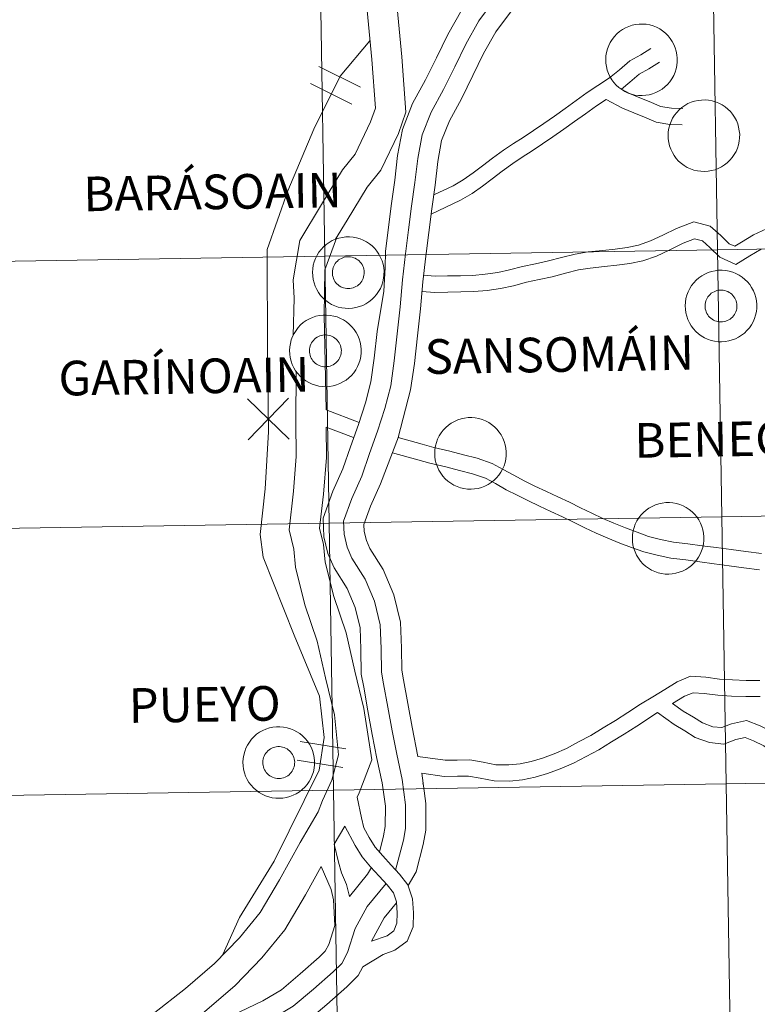
# Model space of a CAD drawing. Units: metres. Extents: x 610352 to 614854, y 4705780 to 4708822.
# Drawn here: x 611390 to 611467, y 4705903 to 4706006 of the extents above; entities that cross this region are included whole.
import ezdxf
from ezdxf.enums import TextEntityAlignment as Align

# ---------------------------------------------------------------- set-up
doc = ezdxf.new("R2010")
doc.units = ezdxf.units.M
doc.header["$MEASUREMENT"] = 0
doc.layers.add('Level 63', color=7, linetype='Continuous', lineweight=0)
doc.styles.add('Arial', font='ARIAL.TTF', dxfattribs={"height": 0.2})

msp = doc.modelspace()

# ---------------------------------------------------------------- linework, layer by layer
at = {"layer": 'Level 63', "linetype": 'Continuous', "lineweight": 0}
for points in [[(611503.4, 4706010.22), (611503.85, 4705982.36), (611462.87, 4705981.69), (611462.42, 4706009.55), (611503.4, 4706010.22)], [(611421.44, 4706008.89), (611421.89, 4705981.03), (611380.91, 4705980.36), (611380.46, 4706008.22), (611421.44, 4706008.89)], [(611462.42, 4706009.55), (611462.87, 4705981.69), (611421.89, 4705981.03), (611421.44, 4706008.89), (611462.42, 4706009.55)], [(611451.21, 4706001.54), (611451.23, 4706001.91), (611451.29, 4706002.28), (611451.39, 4706002.64), (611451.52, 4706002.99), (611451.68, 4706003.32), (611451.88, 4706003.64), (611452.11, 4706003.93), (611452.36, 4706004.2), (611452.64, 4706004.45), (611452.95, 4706004.66), (611453.27, 4706004.84), (611453.61, 4706004.99), (611453.97, 4706005.11), (611454.33, 4706005.19), (611454.7, 4706005.23), (611455.07, 4706005.24), (611455.44, 4706005.21), (611455.81, 4706005.14), (611456.17, 4706005.04), (611456.51, 4706004.9), (611456.84, 4706004.72), (611457.15, 4706004.52), (611457.44, 4706004.28), (611457.71, 4706004.02), (611457.94, 4706003.73), (611458.15, 4706003.43), (611458.32, 4706003.1), (611458.47, 4706002.75), (611458.57, 4706002.39), (611458.64, 4706002.03), (611458.68, 4706001.66), (611458.67, 4706001.29), (611458.63, 4706000.92), (611458.56, 4706000.55), (611458.44, 4706000.2), (611458.3, 4705999.86), (611458.12, 4705999.53), (611457.9, 4705999.22), (611457.66, 4705998.94), (611457.39, 4705998.68), (611457.1, 4705998.45), (611456.78, 4705998.25), (611456.45, 4705998.09), (611456.1, 4705997.95), (611455.74, 4705997.86), (611455.38, 4705997.8), (611455.01, 4705997.77), (611454.63, 4705997.78), (611454.26, 4705997.83), (611453.9, 4705997.92), (611453.55, 4705998.04), (611453.21, 4705998.2), (611452.89, 4705998.39), (611452.59, 4705998.61), (611452.31, 4705998.85), (611452.06, 4705999.13), (611451.84, 4705999.43), (611451.65, 4705999.75), (611451.49, 4706000.09), (611451.37, 4706000.44), (611451.28, 4706000.8), (611451.23, 4706001.17), (611451.21, 4706001.54)], [(611457.72, 4705993.62), (611457.74, 4705993.99), (611457.8, 4705994.36), (611457.9, 4705994.72), (611458.03, 4705995.07), (611458.19, 4705995.4), (611458.39, 4705995.72), (611458.62, 4705996.01), (611458.87, 4705996.28), (611459.15, 4705996.53), (611459.46, 4705996.74), (611459.78, 4705996.93), (611460.12, 4705997.08), (611460.48, 4705997.19), (611460.84, 4705997.27), (611461.21, 4705997.31), (611461.58, 4705997.32), (611461.95, 4705997.29), (611462.32, 4705997.22), (611462.68, 4705997.12), (611463.02, 4705996.98), (611463.35, 4705996.81), (611463.66, 4705996.6), (611463.95, 4705996.37), (611464.22, 4705996.1), (611464.45, 4705995.82), (611464.66, 4705995.51), (611464.84, 4705995.18), (611464.98, 4705994.83), (611465.08, 4705994.48), (611465.15, 4705994.11), (611465.19, 4705993.74), (611465.18, 4705993.37), (611465.14, 4705993), (611465.07, 4705992.63), (611464.96, 4705992.28), (611464.81, 4705991.94), (611464.63, 4705991.61), (611464.41, 4705991.31), (611464.17, 4705991.02), (611463.9, 4705990.77), (611463.61, 4705990.53), (611463.3, 4705990.34), (611462.96, 4705990.17), (611462.62, 4705990.04), (611462.26, 4705989.94), (611461.89, 4705989.88), (611461.52, 4705989.85), (611461.14, 4705989.87), (611460.78, 4705989.91), (611460.41, 4705990), (611460.06, 4705990.12), (611459.72, 4705990.28), (611459.4, 4705990.47), (611459.1, 4705990.69), (611458.82, 4705990.94), (611458.57, 4705991.21), (611458.35, 4705991.51), (611458.16, 4705991.83), (611458, 4705992.17), (611457.88, 4705992.52), (611457.79, 4705992.88), (611457.74, 4705993.25), (611457.72, 4705993.62)], [(611420.6, 4705979.33), (611420.62, 4705979.7), (611420.68, 4705980.07), (611420.78, 4705980.43), (611420.91, 4705980.78), (611421.07, 4705981.11), (611421.27, 4705981.43), (611421.5, 4705981.72), (611421.75, 4705981.99), (611422.03, 4705982.24), (611422.34, 4705982.45), (611422.66, 4705982.64), (611423, 4705982.79), (611423.36, 4705982.9), (611423.72, 4705982.98), (611424.09, 4705983.03), (611424.46, 4705983.03), (611424.83, 4705983), (611425.2, 4705982.93), (611425.56, 4705982.83), (611425.9, 4705982.69), (611426.23, 4705982.52), (611426.54, 4705982.31), (611426.83, 4705982.08), (611427.1, 4705981.81), (611427.33, 4705981.53), (611427.54, 4705981.22), (611427.71, 4705980.89), (611427.86, 4705980.54), (611427.96, 4705980.19), (611428.03, 4705979.82), (611428.07, 4705979.45), (611428.06, 4705979.08), (611428.02, 4705978.71), (611427.95, 4705978.34), (611427.83, 4705977.99), (611427.69, 4705977.65), (611427.5, 4705977.32), (611427.29, 4705977.02), (611427.05, 4705976.73), (611426.78, 4705976.48), (611426.49, 4705976.25), (611426.17, 4705976.05), (611425.84, 4705975.88), (611425.49, 4705975.75), (611425.13, 4705975.65), (611424.77, 4705975.59), (611424.4, 4705975.56), (611424.02, 4705975.58), (611423.65, 4705975.63), (611423.29, 4705975.71), (611422.94, 4705975.83), (611422.6, 4705975.99), (611422.28, 4705976.18), (611421.98, 4705976.4), (611421.7, 4705976.65), (611421.45, 4705976.92), (611421.23, 4705977.22), (611421.04, 4705977.54), (611420.88, 4705977.88), (611420.76, 4705978.23), (611420.67, 4705978.59), (611420.62, 4705978.96), (611420.6, 4705979.33)], [(611420.6, 4705979.33), (611420.62, 4705979.7), (611420.68, 4705980.07), (611420.78, 4705980.43), (611420.91, 4705980.78), (611421.07, 4705981.11), (611421.27, 4705981.43), (611421.5, 4705981.72), (611421.75, 4705981.99), (611422.03, 4705982.24), (611422.34, 4705982.45), (611422.66, 4705982.64), (611423, 4705982.79), (611423.36, 4705982.9), (611423.72, 4705982.98), (611424.09, 4705983.03), (611424.46, 4705983.03), (611424.83, 4705983), (611425.2, 4705982.93), (611425.56, 4705982.83), (611425.9, 4705982.69), (611426.23, 4705982.52), (611426.54, 4705982.31), (611426.83, 4705982.08), (611427.1, 4705981.81), (611427.33, 4705981.53), (611427.54, 4705981.22), (611427.71, 4705980.89), (611427.86, 4705980.54), (611427.96, 4705980.19), (611428.03, 4705979.82), (611428.07, 4705979.45), (611428.06, 4705979.08), (611428.02, 4705978.71), (611427.95, 4705978.34), (611427.83, 4705977.99), (611427.69, 4705977.65), (611427.5, 4705977.32), (611427.29, 4705977.02), (611427.05, 4705976.73), (611426.78, 4705976.48), (611426.49, 4705976.25), (611426.17, 4705976.05), (611425.84, 4705975.88), (611425.49, 4705975.75), (611425.13, 4705975.65), (611424.77, 4705975.59), (611424.4, 4705975.56), (611424.02, 4705975.58), (611423.65, 4705975.63), (611423.29, 4705975.71), (611422.94, 4705975.83), (611422.6, 4705975.99), (611422.28, 4705976.18), (611421.98, 4705976.4), (611421.7, 4705976.65), (611421.45, 4705976.92), (611421.23, 4705977.22), (611421.04, 4705977.54), (611420.88, 4705977.88), (611420.76, 4705978.23), (611420.67, 4705978.59), (611420.62, 4705978.96), (611420.6, 4705979.33)], [(611503.85, 4705982.36), (611504.3, 4705954.5), (611463.32, 4705953.83), (611462.87, 4705981.69), (611503.85, 4705982.36)], [(611421.89, 4705981.03), (611422.34, 4705953.17), (611381.36, 4705952.5), (611380.91, 4705980.36), (611421.89, 4705981.03)], [(611462.87, 4705981.69), (611463.32, 4705953.83), (611422.34, 4705953.17), (611421.89, 4705981.03), (611462.87, 4705981.69)], [(611422.71, 4705979.66), (611422.76, 4705979.82), (611422.82, 4705979.97), (611422.89, 4705980.12), (611422.98, 4705980.26), (611423.08, 4705980.39), (611423.2, 4705980.51), (611423.32, 4705980.62), (611423.46, 4705980.71), (611423.61, 4705980.79), (611423.76, 4705980.86), (611423.92, 4705980.91), (611424.08, 4705980.94), (611424.24, 4705980.96), (611424.41, 4705980.96), (611424.58, 4705980.94), (611424.74, 4705980.91), (611424.9, 4705980.86), (611425.05, 4705980.8), (611425.2, 4705980.72), (611425.33, 4705980.63), (611425.46, 4705980.52), (611425.58, 4705980.4), (611425.68, 4705980.27), (611425.77, 4705980.14), (611425.85, 4705979.99), (611425.91, 4705979.83), (611425.95, 4705979.67), (611425.98, 4705979.51), (611426, 4705979.35), (611425.99, 4705979.18), (611425.97, 4705979.02), (611425.94, 4705978.85), (611425.89, 4705978.7), (611425.82, 4705978.55), (611425.74, 4705978.4), (611425.64, 4705978.27), (611425.53, 4705978.14), (611425.41, 4705978.03), (611425.28, 4705977.93), (611425.14, 4705977.84), (611424.99, 4705977.77), (611424.83, 4705977.71), (611424.67, 4705977.67), (611424.51, 4705977.64), (611424.34, 4705977.63), (611424.18, 4705977.64), (611424.01, 4705977.67), (611423.85, 4705977.71), (611423.7, 4705977.76), (611423.55, 4705977.83), (611423.4, 4705977.92), (611423.27, 4705978.02), (611423.15, 4705978.13), (611423.04, 4705978.25), (611422.94, 4705978.39), (611422.86, 4705978.53), (611422.79, 4705978.68), (611422.74, 4705978.84), (611422.7, 4705979), (611422.68, 4705979.17), (611422.67, 4705979.33), (611422.68, 4705979.5), (611422.71, 4705979.66)], [(611422.71, 4705979.66), (611422.76, 4705979.82), (611422.82, 4705979.97), (611422.89, 4705980.12), (611422.98, 4705980.26), (611423.08, 4705980.39), (611423.2, 4705980.51), (611423.32, 4705980.62), (611423.46, 4705980.71), (611423.61, 4705980.79), (611423.76, 4705980.86), (611423.92, 4705980.91), (611424.08, 4705980.94), (611424.24, 4705980.96), (611424.41, 4705980.96), (611424.58, 4705980.94), (611424.74, 4705980.91), (611424.9, 4705980.86), (611425.05, 4705980.8), (611425.2, 4705980.72), (611425.33, 4705980.63), (611425.46, 4705980.52), (611425.58, 4705980.4), (611425.68, 4705980.27), (611425.77, 4705980.14), (611425.85, 4705979.99), (611425.91, 4705979.83), (611425.95, 4705979.67), (611425.98, 4705979.51), (611426, 4705979.35), (611425.99, 4705979.18), (611425.97, 4705979.02), (611425.94, 4705978.85), (611425.89, 4705978.7), (611425.82, 4705978.55), (611425.74, 4705978.4), (611425.64, 4705978.27), (611425.53, 4705978.14), (611425.41, 4705978.03), (611425.28, 4705977.93), (611425.14, 4705977.84), (611424.99, 4705977.77), (611424.83, 4705977.71), (611424.67, 4705977.67), (611424.51, 4705977.64), (611424.34, 4705977.63), (611424.18, 4705977.64), (611424.01, 4705977.67), (611423.85, 4705977.71), (611423.7, 4705977.76), (611423.55, 4705977.83), (611423.4, 4705977.92), (611423.27, 4705978.02), (611423.15, 4705978.13), (611423.04, 4705978.25), (611422.94, 4705978.39), (611422.86, 4705978.53), (611422.79, 4705978.68), (611422.74, 4705978.84), (611422.7, 4705979), (611422.68, 4705979.17), (611422.67, 4705979.33), (611422.68, 4705979.5), (611422.71, 4705979.66)], [(611459.5, 4705975.85), (611459.53, 4705976.22), (611459.58, 4705976.59), (611459.68, 4705976.95), (611459.81, 4705977.3), (611459.98, 4705977.63), (611460.17, 4705977.95), (611460.4, 4705978.24), (611460.66, 4705978.51), (611460.94, 4705978.76), (611461.24, 4705978.97), (611461.56, 4705979.15), (611461.9, 4705979.31), (611462.26, 4705979.42), (611462.62, 4705979.5), (611462.99, 4705979.54), (611463.36, 4705979.55), (611463.74, 4705979.52), (611464.1, 4705979.45), (611464.46, 4705979.35), (611464.8, 4705979.21), (611465.14, 4705979.03), (611465.45, 4705978.83), (611465.74, 4705978.59), (611466, 4705978.33), (611466.24, 4705978.05), (611466.44, 4705977.74), (611466.62, 4705977.41), (611466.76, 4705977.06), (611466.87, 4705976.71), (611466.94, 4705976.34), (611466.97, 4705975.97), (611466.97, 4705975.6), (611466.93, 4705975.23), (611466.85, 4705974.86), (611466.74, 4705974.51), (611466.59, 4705974.17), (611466.41, 4705973.84), (611466.2, 4705973.53), (611465.95, 4705973.25), (611465.68, 4705972.99), (611465.39, 4705972.77), (611465.08, 4705972.57), (611464.74, 4705972.4), (611464.4, 4705972.27), (611464.04, 4705972.17), (611463.67, 4705972.11), (611463.3, 4705972.08), (611462.93, 4705972.09), (611462.56, 4705972.14), (611462.2, 4705972.23), (611461.84, 4705972.35), (611461.51, 4705972.51), (611461.18, 4705972.7), (611460.88, 4705972.92), (611460.61, 4705973.17), (611460.36, 4705973.44), (611460.13, 4705973.74), (611459.94, 4705974.06), (611459.78, 4705974.4), (611459.66, 4705974.75), (611459.57, 4705975.11), (611459.52, 4705975.48), (611459.5, 4705975.85)], [(611459.5, 4705975.85), (611459.53, 4705976.22), (611459.58, 4705976.59), (611459.68, 4705976.95), (611459.81, 4705977.3), (611459.98, 4705977.63), (611460.17, 4705977.95), (611460.4, 4705978.24), (611460.66, 4705978.51), (611460.94, 4705978.76), (611461.24, 4705978.97), (611461.56, 4705979.15), (611461.9, 4705979.31), (611462.26, 4705979.42), (611462.62, 4705979.5), (611462.99, 4705979.54), (611463.36, 4705979.55), (611463.74, 4705979.52), (611464.1, 4705979.45), (611464.46, 4705979.35), (611464.8, 4705979.21), (611465.14, 4705979.03), (611465.45, 4705978.83), (611465.74, 4705978.59), (611466, 4705978.33), (611466.24, 4705978.05), (611466.44, 4705977.74), (611466.62, 4705977.41), (611466.76, 4705977.06), (611466.87, 4705976.71), (611466.94, 4705976.34), (611466.97, 4705975.97), (611466.97, 4705975.6), (611466.93, 4705975.23), (611466.85, 4705974.86), (611466.74, 4705974.51), (611466.59, 4705974.17), (611466.41, 4705973.84), (611466.2, 4705973.53), (611465.95, 4705973.25), (611465.68, 4705972.99), (611465.39, 4705972.77), (611465.08, 4705972.57), (611464.74, 4705972.4), (611464.4, 4705972.27), (611464.04, 4705972.17), (611463.67, 4705972.11), (611463.3, 4705972.08), (611462.93, 4705972.09), (611462.56, 4705972.14), (611462.2, 4705972.23), (611461.84, 4705972.35), (611461.51, 4705972.51), (611461.18, 4705972.7), (611460.88, 4705972.92), (611460.61, 4705973.17), (611460.36, 4705973.44), (611460.13, 4705973.74), (611459.94, 4705974.06), (611459.78, 4705974.4), (611459.66, 4705974.75), (611459.57, 4705975.11), (611459.52, 4705975.48), (611459.5, 4705975.85)], [(611461.62, 4705976.18), (611461.66, 4705976.34), (611461.72, 4705976.49), (611461.8, 4705976.64), (611461.88, 4705976.78), (611461.99, 4705976.91), (611462.1, 4705977.03), (611462.23, 4705977.14), (611462.36, 4705977.23), (611462.51, 4705977.31), (611462.66, 4705977.38), (611462.82, 4705977.43), (611462.98, 4705977.46), (611463.15, 4705977.48), (611463.31, 4705977.48), (611463.48, 4705977.46), (611463.64, 4705977.43), (611463.8, 4705977.38), (611463.95, 4705977.32), (611464.1, 4705977.24), (611464.24, 4705977.15), (611464.36, 4705977.04), (611464.48, 4705976.92), (611464.58, 4705976.79), (611464.68, 4705976.65), (611464.75, 4705976.51), (611464.81, 4705976.35), (611464.86, 4705976.19), (611464.89, 4705976.03), (611464.9, 4705975.87), (611464.9, 4705975.7), (611464.88, 4705975.53), (611464.84, 4705975.37), (611464.79, 4705975.22), (611464.72, 4705975.07), (611464.64, 4705974.92), (611464.54, 4705974.79), (611464.43, 4705974.66), (611464.31, 4705974.55), (611464.18, 4705974.45), (611464.04, 4705974.36), (611463.89, 4705974.29), (611463.74, 4705974.23), (611463.58, 4705974.19), (611463.41, 4705974.16), (611463.25, 4705974.15), (611463.08, 4705974.16), (611462.92, 4705974.19), (611462.76, 4705974.23), (611462.6, 4705974.28), (611462.45, 4705974.35), (611462.31, 4705974.44), (611462.18, 4705974.54), (611462.05, 4705974.65), (611461.94, 4705974.77), (611461.85, 4705974.91), (611461.76, 4705975.05), (611461.69, 4705975.2), (611461.64, 4705975.36), (611461.6, 4705975.52), (611461.58, 4705975.69), (611461.58, 4705975.85), (611461.59, 4705976.02), (611461.62, 4705976.18)], [(611461.62, 4705976.18), (611461.66, 4705976.34), (611461.72, 4705976.49), (611461.8, 4705976.64), (611461.88, 4705976.78), (611461.99, 4705976.91), (611462.1, 4705977.03), (611462.23, 4705977.14), (611462.36, 4705977.23), (611462.51, 4705977.31), (611462.66, 4705977.38), (611462.82, 4705977.43), (611462.98, 4705977.46), (611463.15, 4705977.48), (611463.31, 4705977.48), (611463.48, 4705977.46), (611463.64, 4705977.43), (611463.8, 4705977.38), (611463.95, 4705977.32), (611464.1, 4705977.24), (611464.24, 4705977.15), (611464.36, 4705977.04), (611464.48, 4705976.92), (611464.58, 4705976.79), (611464.68, 4705976.65), (611464.75, 4705976.51), (611464.81, 4705976.35), (611464.86, 4705976.19), (611464.89, 4705976.03), (611464.9, 4705975.87), (611464.9, 4705975.7), (611464.88, 4705975.53), (611464.84, 4705975.37), (611464.79, 4705975.22), (611464.72, 4705975.07), (611464.64, 4705974.92), (611464.54, 4705974.79), (611464.43, 4705974.66), (611464.31, 4705974.55), (611464.18, 4705974.45), (611464.04, 4705974.36), (611463.89, 4705974.29), (611463.74, 4705974.23), (611463.58, 4705974.19), (611463.41, 4705974.16), (611463.25, 4705974.15), (611463.08, 4705974.16), (611462.92, 4705974.19), (611462.76, 4705974.23), (611462.6, 4705974.28), (611462.45, 4705974.35), (611462.31, 4705974.44), (611462.18, 4705974.54), (611462.05, 4705974.65), (611461.94, 4705974.77), (611461.85, 4705974.91), (611461.76, 4705975.05), (611461.69, 4705975.2), (611461.64, 4705975.36), (611461.6, 4705975.52), (611461.58, 4705975.69), (611461.58, 4705975.85), (611461.59, 4705976.02), (611461.62, 4705976.18)], [(611418.21, 4705971.17), (611418.23, 4705971.54), (611418.29, 4705971.91), (611418.38, 4705972.27), (611418.52, 4705972.62), (611418.68, 4705972.95), (611418.88, 4705973.27), (611419.1, 4705973.57), (611419.36, 4705973.84), (611419.64, 4705974.08), (611419.94, 4705974.29), (611420.27, 4705974.48), (611420.61, 4705974.63), (611420.96, 4705974.74), (611421.33, 4705974.82), (611421.7, 4705974.87), (611422.07, 4705974.87), (611422.44, 4705974.84), (611422.81, 4705974.77), (611423.16, 4705974.67), (611423.51, 4705974.53), (611423.84, 4705974.36), (611424.15, 4705974.15), (611424.44, 4705973.92), (611424.7, 4705973.65), (611424.94, 4705973.37), (611425.15, 4705973.06), (611425.32, 4705972.73), (611425.46, 4705972.39), (611425.57, 4705972.03), (611425.64, 4705971.66), (611425.68, 4705971.29), (611425.67, 4705970.92), (611425.63, 4705970.55), (611425.56, 4705970.19), (611425.44, 4705969.83), (611425.29, 4705969.49), (611425.11, 4705969.16), (611424.9, 4705968.86), (611424.66, 4705968.57), (611424.39, 4705968.32), (611424.1, 4705968.09), (611423.78, 4705967.89), (611423.45, 4705967.72), (611423.1, 4705967.59), (611422.74, 4705967.49), (611422.38, 4705967.43), (611422, 4705967.4), (611421.63, 4705967.42), (611421.26, 4705967.47), (611420.9, 4705967.55), (611420.55, 4705967.67), (611420.21, 4705967.83), (611419.89, 4705968.02), (611419.59, 4705968.24), (611419.31, 4705968.49), (611419.06, 4705968.76), (611418.84, 4705969.06), (611418.65, 4705969.38), (611418.49, 4705969.72), (611418.36, 4705970.07), (611418.28, 4705970.43), (611418.22, 4705970.8), (611418.21, 4705971.17)], [(611418.21, 4705971.17), (611418.23, 4705971.54), (611418.29, 4705971.91), (611418.38, 4705972.27), (611418.52, 4705972.62), (611418.68, 4705972.95), (611418.88, 4705973.27), (611419.1, 4705973.57), (611419.36, 4705973.84), (611419.64, 4705974.08), (611419.94, 4705974.29), (611420.27, 4705974.48), (611420.61, 4705974.63), (611420.96, 4705974.74), (611421.33, 4705974.82), (611421.7, 4705974.87), (611422.07, 4705974.87), (611422.44, 4705974.84), (611422.81, 4705974.77), (611423.16, 4705974.67), (611423.51, 4705974.53), (611423.84, 4705974.36), (611424.15, 4705974.15), (611424.44, 4705973.92), (611424.7, 4705973.65), (611424.94, 4705973.37), (611425.15, 4705973.06), (611425.32, 4705972.73), (611425.46, 4705972.39), (611425.57, 4705972.03), (611425.64, 4705971.66), (611425.68, 4705971.29), (611425.67, 4705970.92), (611425.63, 4705970.55), (611425.56, 4705970.19), (611425.44, 4705969.83), (611425.29, 4705969.49), (611425.11, 4705969.16), (611424.9, 4705968.86), (611424.66, 4705968.57), (611424.39, 4705968.32), (611424.1, 4705968.09), (611423.78, 4705967.89), (611423.45, 4705967.72), (611423.1, 4705967.59), (611422.74, 4705967.49), (611422.38, 4705967.43), (611422, 4705967.4), (611421.63, 4705967.42), (611421.26, 4705967.47), (611420.9, 4705967.55), (611420.55, 4705967.67), (611420.21, 4705967.83), (611419.89, 4705968.02), (611419.59, 4705968.24), (611419.31, 4705968.49), (611419.06, 4705968.76), (611418.84, 4705969.06), (611418.65, 4705969.38), (611418.49, 4705969.72), (611418.36, 4705970.07), (611418.28, 4705970.43), (611418.22, 4705970.8), (611418.21, 4705971.17)], [(611420.32, 4705971.5), (611420.36, 4705971.66), (611420.42, 4705971.82), (611420.5, 4705971.96), (611420.59, 4705972.1), (611420.69, 4705972.23), (611420.81, 4705972.35), (611420.93, 4705972.46), (611421.07, 4705972.55), (611421.22, 4705972.63), (611421.37, 4705972.7), (611421.53, 4705972.75), (611421.69, 4705972.78), (611421.85, 4705972.8), (611422.02, 4705972.8), (611422.18, 4705972.78), (611422.35, 4705972.75), (611422.5, 4705972.7), (611422.66, 4705972.64), (611422.8, 4705972.56), (611422.94, 4705972.47), (611423.07, 4705972.36), (611423.18, 4705972.25), (611423.29, 4705972.12), (611423.38, 4705971.98), (611423.46, 4705971.83), (611423.52, 4705971.68), (611423.56, 4705971.52), (611423.59, 4705971.35), (611423.61, 4705971.19), (611423.6, 4705971.02), (611423.58, 4705970.86), (611423.55, 4705970.7), (611423.49, 4705970.54), (611423.43, 4705970.39), (611423.34, 4705970.24), (611423.25, 4705970.11), (611423.14, 4705969.98), (611423.02, 4705969.87), (611422.89, 4705969.77), (611422.75, 4705969.68), (611422.6, 4705969.61), (611422.44, 4705969.55), (611422.28, 4705969.51), (611422.12, 4705969.49), (611421.95, 4705969.48), (611421.79, 4705969.48), (611421.62, 4705969.51), (611421.46, 4705969.55), (611421.3, 4705969.6), (611421.16, 4705969.67), (611421.01, 4705969.76), (611420.88, 4705969.86), (611420.76, 4705969.97), (611420.65, 4705970.1), (611420.55, 4705970.23), (611420.47, 4705970.37), (611420.4, 4705970.52), (611420.34, 4705970.68), (611420.31, 4705970.84), (611420.29, 4705971.01), (611420.28, 4705971.17), (611420.29, 4705971.34), (611420.32, 4705971.5)], [(611420.32, 4705971.5), (611420.36, 4705971.66), (611420.42, 4705971.82), (611420.5, 4705971.96), (611420.59, 4705972.1), (611420.69, 4705972.23), (611420.81, 4705972.35), (611420.93, 4705972.46), (611421.07, 4705972.55), (611421.22, 4705972.63), (611421.37, 4705972.7), (611421.53, 4705972.75), (611421.69, 4705972.78), (611421.85, 4705972.8), (611422.02, 4705972.8), (611422.18, 4705972.78), (611422.35, 4705972.75), (611422.5, 4705972.7), (611422.66, 4705972.64), (611422.8, 4705972.56), (611422.94, 4705972.47), (611423.07, 4705972.36), (611423.18, 4705972.25), (611423.29, 4705972.12), (611423.38, 4705971.98), (611423.46, 4705971.83), (611423.52, 4705971.68), (611423.56, 4705971.52), (611423.59, 4705971.35), (611423.61, 4705971.19), (611423.6, 4705971.02), (611423.58, 4705970.86), (611423.55, 4705970.7), (611423.49, 4705970.54), (611423.43, 4705970.39), (611423.34, 4705970.24), (611423.25, 4705970.11), (611423.14, 4705969.98), (611423.02, 4705969.87), (611422.89, 4705969.77), (611422.75, 4705969.68), (611422.6, 4705969.61), (611422.44, 4705969.55), (611422.28, 4705969.51), (611422.12, 4705969.49), (611421.95, 4705969.48), (611421.79, 4705969.48), (611421.62, 4705969.51), (611421.46, 4705969.55), (611421.3, 4705969.6), (611421.16, 4705969.67), (611421.01, 4705969.76), (611420.88, 4705969.86), (611420.76, 4705969.97), (611420.65, 4705970.1), (611420.55, 4705970.23), (611420.47, 4705970.37), (611420.4, 4705970.52), (611420.34, 4705970.68), (611420.31, 4705970.84), (611420.29, 4705971.01), (611420.28, 4705971.17), (611420.29, 4705971.34), (611420.32, 4705971.5)], [(611433.36, 4705960.47), (611433.38, 4705960.85), (611433.44, 4705961.21), (611433.53, 4705961.57), (611433.66, 4705961.92), (611433.83, 4705962.26), (611434.02, 4705962.57), (611434.25, 4705962.87), (611434.51, 4705963.14), (611434.79, 4705963.38), (611435.09, 4705963.6), (611435.42, 4705963.78), (611435.76, 4705963.93), (611436.11, 4705964.05), (611436.48, 4705964.13), (611436.85, 4705964.17), (611437.22, 4705964.17), (611437.59, 4705964.14), (611437.96, 4705964.07), (611438.31, 4705963.97), (611438.66, 4705963.83), (611438.99, 4705963.66), (611439.3, 4705963.45), (611439.59, 4705963.22), (611439.85, 4705962.96), (611440.09, 4705962.67), (611440.3, 4705962.36), (611440.47, 4705962.03), (611440.61, 4705961.69), (611440.72, 4705961.33), (611440.79, 4705960.97), (611440.82, 4705960.59), (611440.82, 4705960.22), (611440.78, 4705959.85), (611440.7, 4705959.49), (611440.59, 4705959.13), (611440.44, 4705958.79), (611440.26, 4705958.47), (611440.05, 4705958.16), (611439.81, 4705957.88), (611439.54, 4705957.62), (611439.24, 4705957.39), (611438.93, 4705957.19), (611438.6, 4705957.02), (611438.25, 4705956.89), (611437.89, 4705956.79), (611437.52, 4705956.73), (611437.15, 4705956.71), (611436.78, 4705956.72), (611436.41, 4705956.77), (611436.05, 4705956.85), (611435.7, 4705956.98), (611435.36, 4705957.13), (611435.04, 4705957.32), (611434.74, 4705957.54), (611434.46, 4705957.79), (611434.21, 4705958.07), (611433.99, 4705958.37), (611433.8, 4705958.68), (611433.64, 4705959.02), (611433.51, 4705959.37), (611433.42, 4705959.73), (611433.37, 4705960.1), (611433.36, 4705960.47)], [(611453.99, 4705951.61), (611454.01, 4705951.98), (611454.07, 4705952.35), (611454.16, 4705952.71), (611454.29, 4705953.06), (611454.46, 4705953.39), (611454.65, 4705953.71), (611454.88, 4705954), (611455.14, 4705954.27), (611455.42, 4705954.52), (611455.72, 4705954.73), (611456.05, 4705954.91), (611456.39, 4705955.07), (611456.74, 4705955.18), (611457.1, 4705955.26), (611457.47, 4705955.3), (611457.85, 4705955.31), (611458.22, 4705955.28), (611458.58, 4705955.21), (611458.94, 4705955.11), (611459.29, 4705954.97), (611459.62, 4705954.79), (611459.93, 4705954.59), (611460.22, 4705954.35), (611460.48, 4705954.09), (611460.72, 4705953.81), (611460.92, 4705953.49), (611461.1, 4705953.17), (611461.24, 4705952.82), (611461.35, 4705952.47), (611461.42, 4705952.1), (611461.45, 4705951.73), (611461.45, 4705951.36), (611461.41, 4705950.99), (611461.33, 4705950.62), (611461.22, 4705950.27), (611461.07, 4705949.93), (611460.89, 4705949.6), (611460.68, 4705949.29), (611460.44, 4705949.01), (611460.17, 4705948.75), (611459.87, 4705948.52), (611459.56, 4705948.33), (611459.23, 4705948.16), (611458.88, 4705948.03), (611458.52, 4705947.93), (611458.15, 4705947.87), (611457.78, 4705947.84), (611457.41, 4705947.85), (611457.04, 4705947.9), (611456.68, 4705947.99), (611456.32, 4705948.11), (611455.99, 4705948.27), (611455.67, 4705948.46), (611455.37, 4705948.68), (611455.09, 4705948.93), (611454.84, 4705949.2), (611454.62, 4705949.5), (611454.42, 4705949.82), (611454.27, 4705950.16), (611454.14, 4705950.51), (611454.05, 4705950.87), (611454, 4705951.24), (611453.99, 4705951.61)], [(611504.3, 4705954.5), (611504.76, 4705926.64), (611463.77, 4705925.97), (611463.32, 4705953.83), (611504.3, 4705954.5)], [(611463.32, 4705953.83), (611463.77, 4705925.97), (611422.79, 4705925.31), (611422.34, 4705953.17), (611463.32, 4705953.83)], [(611422.34, 4705953.17), (611422.79, 4705925.31), (611381.81, 4705924.64), (611381.36, 4705952.5), (611422.34, 4705953.17)], [(611413.34, 4705928.22), (611413.36, 4705928.59), (611413.42, 4705928.96), (611413.52, 4705929.32), (611413.65, 4705929.67), (611413.81, 4705930), (611414.01, 4705930.31), (611414.24, 4705930.61), (611414.49, 4705930.88), (611414.77, 4705931.13), (611415.08, 4705931.34), (611415.4, 4705931.52), (611415.74, 4705931.67), (611416.1, 4705931.79), (611416.46, 4705931.87), (611416.83, 4705931.91), (611417.2, 4705931.92), (611417.57, 4705931.89), (611417.94, 4705931.82), (611418.3, 4705931.71), (611418.64, 4705931.57), (611418.97, 4705931.4), (611419.28, 4705931.2), (611419.57, 4705930.96), (611419.84, 4705930.7), (611420.07, 4705930.41), (611420.28, 4705930.1), (611420.46, 4705929.77), (611420.6, 4705929.43), (611420.7, 4705929.07), (611420.77, 4705928.71), (611420.81, 4705928.34), (611420.8, 4705927.97), (611420.76, 4705927.59), (611420.69, 4705927.23), (611420.57, 4705926.88), (611420.43, 4705926.53), (611420.24, 4705926.21), (611420.03, 4705925.9), (611419.79, 4705925.62), (611419.52, 4705925.36), (611419.23, 4705925.13), (611418.91, 4705924.93), (611418.58, 4705924.77), (611418.23, 4705924.63), (611417.87, 4705924.53), (611417.51, 4705924.47), (611417.14, 4705924.45), (611416.76, 4705924.46), (611416.39, 4705924.51), (611416.03, 4705924.6), (611415.68, 4705924.72), (611415.34, 4705924.88), (611415.02, 4705925.07), (611414.72, 4705925.29), (611414.44, 4705925.53), (611414.19, 4705925.81), (611413.97, 4705926.11), (611413.78, 4705926.43), (611413.62, 4705926.76), (611413.5, 4705927.11), (611413.41, 4705927.48), (611413.36, 4705927.85), (611413.34, 4705928.22)], [(611413.34, 4705928.22), (611413.36, 4705928.59), (611413.42, 4705928.96), (611413.52, 4705929.32), (611413.65, 4705929.67), (611413.81, 4705930), (611414.01, 4705930.31), (611414.24, 4705930.61), (611414.49, 4705930.88), (611414.77, 4705931.13), (611415.08, 4705931.34), (611415.4, 4705931.52), (611415.74, 4705931.67), (611416.1, 4705931.79), (611416.46, 4705931.87), (611416.83, 4705931.91), (611417.2, 4705931.92), (611417.57, 4705931.89), (611417.94, 4705931.82), (611418.3, 4705931.71), (611418.64, 4705931.57), (611418.97, 4705931.4), (611419.28, 4705931.2), (611419.57, 4705930.96), (611419.84, 4705930.7), (611420.07, 4705930.41), (611420.28, 4705930.1), (611420.46, 4705929.77), (611420.6, 4705929.43), (611420.7, 4705929.07), (611420.77, 4705928.71), (611420.81, 4705928.34), (611420.8, 4705927.97), (611420.76, 4705927.59), (611420.69, 4705927.23), (611420.57, 4705926.88), (611420.43, 4705926.53), (611420.24, 4705926.21), (611420.03, 4705925.9), (611419.79, 4705925.62), (611419.52, 4705925.36), (611419.23, 4705925.13), (611418.91, 4705924.93), (611418.58, 4705924.77), (611418.23, 4705924.63), (611417.87, 4705924.53), (611417.51, 4705924.47), (611417.14, 4705924.45), (611416.76, 4705924.46), (611416.39, 4705924.51), (611416.03, 4705924.6), (611415.68, 4705924.72), (611415.34, 4705924.88), (611415.02, 4705925.07), (611414.72, 4705925.29), (611414.44, 4705925.53), (611414.19, 4705925.81), (611413.97, 4705926.11), (611413.78, 4705926.43), (611413.62, 4705926.76), (611413.5, 4705927.11), (611413.41, 4705927.48), (611413.36, 4705927.85), (611413.34, 4705928.22)], [(611415.45, 4705928.55), (611415.5, 4705928.71), (611415.56, 4705928.86), (611415.63, 4705929.01), (611415.72, 4705929.15), (611415.82, 4705929.28), (611415.94, 4705929.4), (611416.06, 4705929.51), (611416.2, 4705929.6), (611416.35, 4705929.68), (611416.5, 4705929.74), (611416.66, 4705929.79), (611416.82, 4705929.83), (611416.98, 4705929.84), (611417.15, 4705929.85), (611417.32, 4705929.83), (611417.48, 4705929.8), (611417.64, 4705929.75), (611417.79, 4705929.69), (611417.94, 4705929.61), (611418.07, 4705929.51), (611418.2, 4705929.41), (611418.32, 4705929.29), (611418.42, 4705929.16), (611418.51, 4705929.02), (611418.59, 4705928.87), (611418.65, 4705928.72), (611418.7, 4705928.56), (611418.72, 4705928.4), (611418.74, 4705928.23), (611418.73, 4705928.07), (611418.71, 4705927.9), (611418.68, 4705927.74), (611418.63, 4705927.58), (611418.56, 4705927.43), (611418.48, 4705927.29), (611418.38, 4705927.15), (611418.27, 4705927.03), (611418.15, 4705926.91), (611418.02, 4705926.81), (611417.88, 4705926.73), (611417.73, 4705926.65), (611417.57, 4705926.6), (611417.41, 4705926.56), (611417.25, 4705926.53), (611417.08, 4705926.52), (611416.92, 4705926.53), (611416.75, 4705926.55), (611416.59, 4705926.59), (611416.44, 4705926.65), (611416.29, 4705926.72), (611416.14, 4705926.81), (611416.01, 4705926.91), (611415.89, 4705927.02), (611415.78, 4705927.14), (611415.68, 4705927.27), (611415.6, 4705927.42), (611415.53, 4705927.57), (611415.48, 4705927.73), (611415.44, 4705927.89), (611415.42, 4705928.05), (611415.41, 4705928.22), (611415.42, 4705928.38), (611415.45, 4705928.55)], [(611415.45, 4705928.55), (611415.5, 4705928.71), (611415.56, 4705928.86), (611415.63, 4705929.01), (611415.72, 4705929.15), (611415.82, 4705929.28), (611415.94, 4705929.4), (611416.06, 4705929.51), (611416.2, 4705929.6), (611416.35, 4705929.68), (611416.5, 4705929.74), (611416.66, 4705929.79), (611416.82, 4705929.83), (611416.98, 4705929.84), (611417.15, 4705929.85), (611417.32, 4705929.83), (611417.48, 4705929.8), (611417.64, 4705929.75), (611417.79, 4705929.69), (611417.94, 4705929.61), (611418.07, 4705929.51), (611418.2, 4705929.41), (611418.32, 4705929.29), (611418.42, 4705929.16), (611418.51, 4705929.02), (611418.59, 4705928.87), (611418.65, 4705928.72), (611418.7, 4705928.56), (611418.72, 4705928.4), (611418.74, 4705928.23), (611418.73, 4705928.07), (611418.71, 4705927.9), (611418.68, 4705927.74), (611418.63, 4705927.58), (611418.56, 4705927.43), (611418.48, 4705927.29), (611418.38, 4705927.15), (611418.27, 4705927.03), (611418.15, 4705926.91), (611418.02, 4705926.81), (611417.88, 4705926.73), (611417.73, 4705926.65), (611417.57, 4705926.6), (611417.41, 4705926.56), (611417.25, 4705926.53), (611417.08, 4705926.52), (611416.92, 4705926.53), (611416.75, 4705926.55), (611416.59, 4705926.59), (611416.44, 4705926.65), (611416.29, 4705926.72), (611416.14, 4705926.81), (611416.01, 4705926.91), (611415.89, 4705927.02), (611415.78, 4705927.14), (611415.68, 4705927.27), (611415.6, 4705927.42), (611415.53, 4705927.57), (611415.48, 4705927.73), (611415.44, 4705927.89), (611415.42, 4705928.05), (611415.41, 4705928.22), (611415.42, 4705928.38), (611415.45, 4705928.55)], [(611504.76, 4705926.64), (611505.21, 4705898.77), (611464.22, 4705898.11), (611463.77, 4705925.97), (611504.76, 4705926.64)], [(611463.77, 4705925.97), (611464.22, 4705898.11), (611423.24, 4705897.45), (611422.79, 4705925.31), (611463.77, 4705925.97)], [(611422.79, 4705925.31), (611423.24, 4705897.45), (611382.26, 4705896.78), (611381.81, 4705924.64), (611422.79, 4705925.31)]]:
    msp.add_lwpolyline(points, close=True, dxfattribs=at)
for points in [[(611439.71, 4706007.94), (611437.96, 4706005.57), (611436.59, 4706003.15), (611435.45, 4706000.78), (611434.28, 4705998.42), (611432.97, 4705996.05), (611432.04, 4705993.66), (611431.58, 4705991.19), (611431.29, 4705988.69), (611430.95, 4705986.23), (611430.63, 4705983.76), (611430.32, 4705981.26), (611430.01, 4705978.56), (611429.76, 4705975.74), (611429.44, 4705972.92), (611429.14, 4705970.1), (611428.76, 4705967.48), (611428.15, 4705965.13), (611427.4, 4705962.77), (611426.55, 4705960.41), (611425.74, 4705958.05), (611424.69, 4705955.72), (611423.84, 4705953.36), (611423.89, 4705952.01), (611424.21, 4705950.67), (611424.72, 4705949.5), (611426.1, 4705947.32), (611427.08, 4705945.02), (611427.67, 4705942.54), (611427.76, 4705940.08), (611427.8, 4705937.61), (611428.02, 4705936.41), (611428.47, 4705933.96), (611428.92, 4705931.5), (611429.4, 4705929.04), (611429.96, 4705926.41), (611430.32, 4705923.78), (611430.3, 4705921.31), (611430.09, 4705920.08), (611429.28, 4705916.96)], [(611436.18, 4706006.72), (611434.71, 4706004.13), (611433.55, 4706001.71), (611432.41, 4705999.4), (611431.05, 4705996.95), (611430, 4705994.25), (611429.48, 4705991.51), (611429.19, 4705988.96), (611428.85, 4705986.51), (611428.53, 4705984.03), (611428.22, 4705981.51), (611428.2, 4705979.83), (611428.05, 4705977.35), (611427.34, 4705973.15), (611427.04, 4705970.36), (611426.68, 4705967.9), (611426.12, 4705965.72), (611425.39, 4705963.45), (611424.56, 4705961.11), (611423.77, 4705958.83), (611422.72, 4705956.51), (611421.72, 4705953.69), (611421.79, 4705951.73), (611422.19, 4705950), (611422.85, 4705948.5), (611424.22, 4705946.34), (611425.06, 4705944.36), (611425.56, 4705942.25), (611425.65, 4705940.02), (611425.69, 4705937.4), (611425.95, 4705936.03), (611426.39, 4705933.58), (611426.84, 4705931.11), (611427.32, 4705928.62), (611427.88, 4705926.05), (611428.21, 4705923.64), (611428.19, 4705921.51), (611428.02, 4705920.53), (611427.58, 4705918.84)], [(611429.45, 4706006.92), (611429.91, 4706001.8), (611430.34, 4705996.05), (611429.58, 4705993.83), (611427.74, 4705989.98), (611426.3, 4705988.2), (611424.23, 4705984.79), (611423.01, 4705982.78)], [(611441.46, 4706006.75), (611439.74, 4706004.42), (611438.46, 4706002.17), (611437.35, 4705999.85), (611436.16, 4705997.44), (611434.89, 4705995.15), (611434.08, 4705993.08), (611433.67, 4705990.88), (611433.39, 4705988.43), (611433.04, 4705985.95), (611432.73, 4705983.49), (611432.42, 4705981.01), (611432.11, 4705978.34), (611431.86, 4705975.53), (611431.55, 4705972.69), (611431.24, 4705969.83), (611430.84, 4705967.07), (611429.55, 4705962.09)], [(611426.32, 4706006.64), (611426.78, 4706001.55), (611427.16, 4705996.45), (611426.67, 4705995.02), (611425.07, 4705991.67), (611423.73, 4705990.01), (611421.54, 4705986.42), (611419.26, 4705982.65), (611418.59, 4705978.55), (611418.7, 4705976.63), (611418.59, 4705972.75)], [(611426.6, 4706003.5), (611423.48, 4705999.81), (611420.74, 4705994.27), (611418.01, 4705987.84), (611415.87, 4705981.71), (611415.89, 4705971.01), (611416.01, 4705962.69), (611415.65, 4705956.74), (611415.13, 4705951.97), (611415.46, 4705949.6), (611418.7, 4705941.47), (611421.32, 4705935.12), (611421.83, 4705930.81), (611421.29, 4705927.39), (611416.6, 4705917.88), (611412.98, 4705912.03), (611411.25, 4705908.14)], [(611433.27, 4705987.42), (611435.28, 4705988.36), (611436.33, 4705988.97), (611437.37, 4705989.7), (611438.33, 4705990.43), (611439.4, 4705991.24), (611440.54, 4705992.09), (611441.58, 4705992.76), (611442.6, 4705993.41), (611443.66, 4705994.13), (611444.74, 4705994.87), (611445.85, 4705995.64), (611446.97, 4705996.44), (611448.11, 4705997.25), (611449.28, 4705998.08), (611450.37, 4705998.82), (611451.61, 4705999.64), (611452.64, 4706000.47), (611453.74, 4706001.41), (611454.86, 4706002.02), (611455.93, 4706002.69)], [(611421.26, 4706000.79), (611425.6, 4705998.64)], [(611452.84, 4705998.45), (611453.72, 4705999.16), (611454.71, 4706000.01), (611455.72, 4706000.56), (611456.83, 4706001.26)], [(611420.39, 4705999.03), (611424.72, 4705996.88)], [(611452.84, 4705998.45), (611453.68, 4705997.99), (611454.78, 4705997.54), (611455.91, 4705997.07), (611456.93, 4705996.64), (611458.07, 4705996.46), (611459.24, 4705996.42)], [(611432.97, 4705985.4), (611436.06, 4705986.86), (611437.25, 4705987.55), (611438.36, 4705988.33), (611439.36, 4705989.08), (611440.41, 4705989.89), (611441.5, 4705990.69), (611442.5, 4705991.33), (611443.54, 4705992), (611444.61, 4705992.73), (611445.7, 4705993.48), (611446.82, 4705994.26), (611447.95, 4705995.06), (611449.09, 4705995.87), (611450.24, 4705996.69), (611451.27, 4705997.38)], [(611451.27, 4705997.38), (611452.95, 4705996.46), (611454.14, 4705995.98), (611455.25, 4705995.51), (611456.47, 4705995.01), (611457.9, 4705994.77), (611459.19, 4705994.73)], [(611432.15, 4705979.02), (611433.4, 4705978.93), (611434.68, 4705978.95), (611436.04, 4705978.97), (611437.33, 4705979.01), (611438.64, 4705979.13), (611439.94, 4705979.31), (611441.18, 4705979.58), (611442.52, 4705979.93), (611443.89, 4705980.23), (611445.24, 4705980.52), (611446.6, 4705980.87), (611448.01, 4705981.23), (611449.38, 4705981.46), (611450.91, 4705981.61), (611452.18, 4705981.75), (611453.44, 4705981.91), (611454.63, 4705982.17), (611455.87, 4705982.61), (611457.18, 4705983.21), (611458.61, 4705983.91), (611460.4, 4705984.61), (611462.12, 4705984.14), (611463.21, 4705983.17), (611464.09, 4705982.32), (611464.68, 4705982.06), (611465.39, 4705982.49), (611466.63, 4705983.23), (611468, 4705983.87)], [(611423.09, 4705982.91), (611421.89, 4705979.6), (611421.8, 4705974.86)], [(611432.04, 4705977.33), (611433.35, 4705977.24), (611434.71, 4705977.26), (611436.08, 4705977.28), (611437.44, 4705977.32), (611438.83, 4705977.45), (611440.23, 4705977.64), (611441.57, 4705977.93), (611442.92, 4705978.29), (611444.25, 4705978.58), (611445.63, 4705978.87), (611447.02, 4705979.23), (611448.36, 4705979.58), (611449.6, 4705979.78), (611451.08, 4705979.93), (611452.38, 4705980.07), (611453.73, 4705980.25), (611455.09, 4705980.54), (611456.5, 4705981.03), (611457.91, 4705981.68), (611459.29, 4705982.36), (611460.49, 4705982.83), (611461.3, 4705982.61), (611462.06, 4705981.93), (611463.13, 4705980.9), (611464.8, 4705980.16), (611466.26, 4705981.04), (611467.42, 4705981.73)], [(611421.8, 4705974.86), (611422.01, 4705964.97)], [(611418.9, 4705969.01), (611418.86, 4705963.77), (611418.91, 4705960.11), (611418.63, 4705956.49), (611418.16, 4705952.46), (611418.65, 4705950.43), (611418.82, 4705948.57), (611419.8, 4705944.63), (611421.07, 4705940.84), (611421.96, 4705937.01), (611422.88, 4705933.17), (611423.33, 4705928.97), (611422.62, 4705926.34)], [(611413.82, 4705966.13), (611418.16, 4705961.92)], [(611413.88, 4705961.85), (611418.09, 4705966.19)], [(611425.46, 4705963.67), (611422.01, 4705964.97)], [(611422.01, 4705963.16), (611422.06, 4705960.01), (611421.76, 4705956.19), (611421.34, 4705952.65), (611421.76, 4705950.94), (611421.92, 4705949.09), (611422.82, 4705945.51), (611424.1, 4705941.7), (611425.02, 4705937.73), (611425.95, 4705933.83), (611426.78, 4705928.45), (611425.47, 4705925.02)], [(611424.89, 4705962.08), (611422.01, 4705963.16)], [(611429.57, 4705962.16), (611427.7, 4705957.27), (611426.65, 4705954.93), (611425.97, 4705953.03), (611426, 4705952.29), (611426.22, 4705951.34), (611426.59, 4705950.5), (611427.98, 4705948.31), (611429.09, 4705945.68), (611429.77, 4705942.83), (611429.88, 4705940.13), (611429.91, 4705937.82), (611430.11, 4705936.8), (611430.55, 4705934.33), (611431, 4705931.89), (611431.59, 4705928.83)], [(611429.55, 4705962.09), (611432.04, 4705961.4), (611433.26, 4705961.07), (611434.92, 4705960.66), (611436.36, 4705960.3), (611437.79, 4705959.93), (611439.36, 4705959.4), (611440.51, 4705958.76), (611441.61, 4705958.15), (611442.71, 4705957.59), (611443.82, 4705957.03), (611445.01, 4705956.47), (611446.21, 4705955.9), (611447.42, 4705955.34), (611448.59, 4705954.77), (611449.77, 4705954.21), (611450.92, 4705953.65), (611452.07, 4705953.15), (611453.28, 4705952.66), (611454.49, 4705952.21), (611455.68, 4705951.78), (611456.94, 4705951.47), (611458.29, 4705951.18), (611459.78, 4705951), (611461.26, 4705950.79), (611462.75, 4705950.61), (611464.3, 4705950.4), (611465.84, 4705950.19), (611467.48, 4705949.98)], [(611428.94, 4705960.5), (611431.6, 4705959.77), (611432.84, 4705959.43), (611434.51, 4705959.02), (611435.94, 4705958.66), (611437.31, 4705958.31), (611438.67, 4705957.84), (611439.69, 4705957.28), (611440.82, 4705956.65), (611441.95, 4705956.08), (611443.07, 4705955.51), (611444.29, 4705954.94), (611445.49, 4705954.37), (611446.69, 4705953.81), (611447.86, 4705953.25), (611449.03, 4705952.68), (611450.22, 4705952.11), (611451.41, 4705951.59), (611452.67, 4705951.08), (611453.91, 4705950.63), (611455.18, 4705950.16), (611456.56, 4705949.82), (611458.01, 4705949.51), (611459.56, 4705949.32), (611461.04, 4705949.11), (611462.53, 4705948.93), (611464.08, 4705948.72), (611465.62, 4705948.51), (611467.26, 4705948.3)], [(611431.59, 4705928.83), (611434.44, 4705928.43), (611435.71, 4705928.44), (611437.02, 4705928.46), (611438.41, 4705928.22), (611439.73, 4705927.96), (611441.09, 4705927.93), (611442.27, 4705928.06), (611443.43, 4705928.29), (611444.6, 4705928.65), (611445.83, 4705929.1), (611447.1, 4705929.65), (611448.37, 4705930.33), (611449.65, 4705930.99), (611450.94, 4705931.79), (611452.23, 4705932.57), (611453.52, 4705933.41), (611454.83, 4705934.26), (611456.12, 4705935.05), (611457.36, 4705935.82), (611458.67, 4705936.62), (611460.05, 4705937.18), (611461.66, 4705937.09), (611463.07, 4705936.88), (611464.43, 4705936.8), (611465.85, 4705936.76), (611467.31, 4705936.76)], [(611458.19, 4705934.35), (611459.44, 4705935.11), (611460.33, 4705935.47), (611461.48, 4705935.4), (611462.9, 4705935.2), (611464.35, 4705935.11), (611465.82, 4705935.07), (611467.33, 4705935.07)], [(611458.19, 4705934.35), (611459.29, 4705933.56), (611460.36, 4705932.92), (611461.3, 4705932.31), (611462.39, 4705931.92), (611463.31, 4705931.84), (611464.32, 4705932.21), (611465.9, 4705932.57), (611467.32, 4705932), (611468.55, 4705931.38), (611469.73, 4705930.61), (611470.49, 4705929.6), (611471.39, 4705928.96), (611472.39, 4705928.32)], [(611432, 4705927.07), (611434.33, 4705926.74), (611435.72, 4705926.75), (611436.89, 4705926.76), (611438.1, 4705926.56), (611439.55, 4705926.27), (611441.16, 4705926.24), (611442.53, 4705926.39), (611443.84, 4705926.65), (611445.14, 4705927.05), (611446.46, 4705927.53), (611447.83, 4705928.13), (611449.16, 4705928.83), (611450.48, 4705929.52), (611451.82, 4705930.35), (611453.13, 4705931.13), (611454.44, 4705931.99), (611456.6, 4705933.4)], [(611456.6, 4705933.4), (611458.36, 4705932.15), (611459.46, 4705931.48), (611460.55, 4705930.78), (611462.03, 4705930.26), (611463.53, 4705930.11), (611464.8, 4705930.58), (611465.76, 4705930.8), (611466.63, 4705930.46), (611467.7, 4705929.91), (611468.56, 4705929.35), (611469.3, 4705928.37), (611470.44, 4705927.56), (611471.48, 4705926.9)], [(611419.32, 4705930.37), (611424.09, 4705929.61)], [(611419.01, 4705928.43), (611423.78, 4705927.67)], [(611432, 4705927.07), (611432.44, 4705923.91), (611432.42, 4705921.12), (611432.16, 4705919.63), (611431.42, 4705916.78), (611430.58, 4705915.37)], [(611422.62, 4705926.34), (611421.63, 4705924.21), (611421.18, 4705923.03), (611419.3, 4705919.83), (611417.14, 4705915.95), (611415.14, 4705912.53), (611412.97, 4705909.9), (611410.36, 4705907.21), (611407.34, 4705904.6), (611403.96, 4705901.96), (611401.33, 4705899.17), (611398.67, 4705894.62), (611397.59, 4705891.09), (611396.96, 4705888.89)], [(611432.13, 4705926.05), (611432.19, 4705925.76)], [(611425.47, 4705925.02), (611425.26, 4705924.58)], [(611425.26, 4705924.58), (611425.72, 4705922.41), (611425.96, 4705921.38), (611426.52, 4705920.36), (611427.15, 4705919.35), (611427.93, 4705918.44), (611428.82, 4705917.47), (611429.67, 4705916.53), (611430.56, 4705915.42), (611431.05, 4705913.97), (611431.13, 4705912.51), (611431.09, 4705911.05), (611430.47, 4705909.53), (611429.19, 4705908.59), (611427.96, 4705908.17), (611425.84, 4705906.86)], [(611423.96, 4705921.55), (611422.85, 4705919.66)], [(611423.96, 4705921.55), (611425.06, 4705919.51), (611425.78, 4705918.35), (611426.67, 4705917.31), (611427.57, 4705916.33), (611428.38, 4705915.43), (611429.05, 4705914.59), (611429.37, 4705913.65), (611429.44, 4705912.48), (611429.41, 4705911.41), (611429.08, 4705910.61), (611428.4, 4705910.1), (611426.77, 4705909.56)], [(611422.85, 4705919.66), (611423.3, 4705917.8), (611423.63, 4705916.67), (611424.15, 4705915.45), (611424.45, 4705914.21)], [(611421.51, 4705917.33), (611419.87, 4705914.39), (611417.72, 4705910.72), (611415.31, 4705907.8), (611412.52, 4705904.92), (611409.33, 4705902.17), (611406.08, 4705899.63), (611403.86, 4705897.27), (611401.57, 4705893.35), (611400.59, 4705890.16), (611399.64, 4705886.72)], [(611421.51, 4705917.33), (611422.54, 4705914.92), (611422.79, 4705913.86), (611422.94, 4705911.18)], [(611426.76, 4705917.22), (611426.34, 4705916.52), (611424.45, 4705914.21)], [(611428.28, 4705915.55), (611426.32, 4705913.16), (611425.06, 4705910.85), (611424.25, 4705908.38), (611423.65, 4705907.23), (611422.76, 4705906.33), (611420.7, 4705904.54), (611418.59, 4705902.75), (611416.41, 4705901.46), (611413.87, 4705900.25), (611411.54, 4705899.27), (611409.37, 4705897.72), (611408.59, 4705896.77), (611408.58, 4705895.33), (611408.22, 4705894.15), (611407.32, 4705891.79), (611406.62, 4705889.4), (611406.46, 4705888.02), (611406.18, 4705885.2), (611406.08, 4705882.44), (611406.18, 4705879.81), (611406.27, 4705876.14)], [(611429.38, 4705913.55), (611428.08, 4705911.97), (611426.77, 4705909.56)], [(611422.94, 4705911.18), (611422.3, 4705909.2), (611421.93, 4705908.49), (611421.31, 4705907.88), (611419.32, 4705906.15), (611417.36, 4705904.48), (611415.41, 4705903.33), (611413.01, 4705902.18), (611410.51, 4705901.13), (611407.91, 4705899.27), (611406.48, 4705897.53), (611406.47, 4705895.65), (611406.22, 4705894.84), (611405.31, 4705892.47), (611404.54, 4705889.82), (611404.36, 4705888.25), (611404.07, 4705885.35), (611403.96, 4705882.45), (611404.06, 4705879.74), (611404.16, 4705875.99)], [(611425.84, 4705906.86), (611425.38, 4705905.96), (611424.2, 4705904.78), (611422.08, 4705902.94), (611419.82, 4705901.02), (611417.4, 4705899.59), (611414.74, 4705898.32), (611412.58, 4705897.41), (611410.83, 4705896.16), (611410.7, 4705896.01), (611410.7, 4705895), (611410.22, 4705893.46), (611409.32, 4705891.11), (611408.7, 4705888.99), (611408.57, 4705887.8), (611408.3, 4705885.06), (611408.19, 4705882.44), (611408.29, 4705879.87), (611408.39, 4705876.15)]]:
    msp.add_lwpolyline(points, dxfattribs=at)

# ---------------------------------------------------------------- texts
at = {"layer": 'Level 63', "linetype": 'Continuous', "lineweight": 0, "style": 'Arial'}
for s, p in [('BARÁSOAIN', (611410.16, 4705987.72)), ('SANSOMÁIN', (611446.36, 4705970.75)), ('GARÍNOAIN', (611407.18, 4705968.48)), ('BENEGORRI', (611467.88, 4705962)), ('PUEYO', (611409.35, 4705934.25))]:
    msp.add_text(s, height=3.614, rotation=0.9299, dxfattribs=at).set_placement(p, align=Align.MIDDLE_CENTER)

doc.saveas('drawing.dxf')
